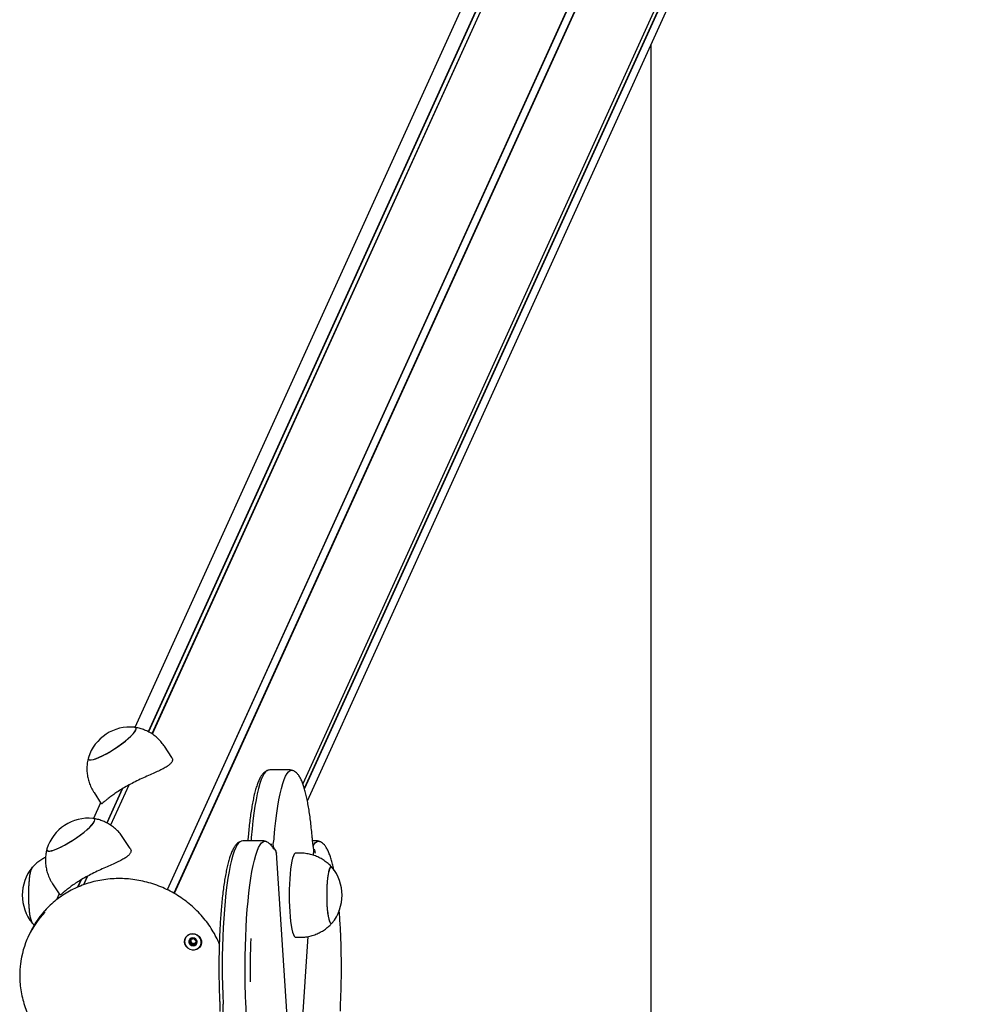
# Model space of a CAD drawing. Units: millimetres. Extents: x -24638 to 33060, y -3715 to 5748.
# Drawn here: x 23329 to 23782, y 1434 to 1902 of the extents above; entities that cross this region are included whole.
import ezdxf

# ---------------------------------------------------------------- set-up
doc = ezdxf.new("R2010")
doc.units = ezdxf.units.MM
doc.header["$LTSCALE"] = 10

msp = doc.modelspace()

# ---------------------------------------------------------------- linework, layer by layer
at = {"color": 7, "linetype": 'Continuous', "lineweight": 25}
for p, q in [((23712.49, 2273.97), (23389.8, 1563.69)), ((23712.63, 2274.01), (23389.9, 1563.64)), ((23715.53, 2275.65), (23391.59, 1562.64)), ((23715.62, 2275.75), (23391.63, 1562.62)), ((23756.31, 2275.75), (23398.74, 1488.7)), ((23756.42, 2275.65), (23398.86, 1488.64)), ((23759.49, 2274.01), (23401.95, 1487.02)), ((23759.63, 2273.97), (23402.07, 1486.94)), ((23697.24, 2256.36), (23383.49, 1565.79)), ((23781.79, 2240.24), (23463.2, 1538.99)), ((23781.76, 2240.1), (23463.22, 1538.96)), ((23781.94, 2236.81), (23463.92, 1536.82)), ((23781.99, 2236.67), (23463.96, 1536.68)), ((23465.37, 1530.84), (23778.26, 2219.55)), ((23628.61, 851.32), (23628.61, 1890.14)), ((23400.99, 1551.48), (23397.51, 1556.78)), ((23456.9, 1545.57), (23448.01, 1545.57)), ((23380.54, 1538.33), (23371.92, 1519.34)), ((23380.62, 1538.37), (23371.96, 1519.31)), ((23364.08, 1534.81), (23367.55, 1529.52)), ((23377.49, 1536.59), (23370.13, 1520.39)), ((23377.65, 1536.68), (23370.23, 1520.34)), ((23367.24, 1530), (23363.82, 1522.49)), ((23381.32, 1508.18), (23377.84, 1513.48)), ((23444.17, 1511.88), (23435.29, 1511.88)), ((23437.13, 1512.46), (23437.08, 1511.88)), ((23469.62, 1511.88), (23467.82, 1511.88)), ((23449.14, 1509.68), (23449.22, 1508.48)), ((23450.73, 1506.14), (23450.72, 1506.11)), ((23457.52, 1401.3), (23450.73, 1506.14)), ((23461.83, 1506.07), (23459.86, 1506.07)), ((23468.22, 1505.01), (23468.39, 1507.68)), ((23468.39, 1507.71), (23468.3, 1508.48)), ((23468.39, 1507.71), (23468.39, 1507.68)), ((23334.52, 1498.83), (23334.85, 1499.37)), ((23357.81, 1493.29), (23356.25, 1489.85)), ((23357.98, 1493.38), (23356.4, 1489.91)), ((23360.87, 1495.03), (23359.03, 1490.97)), ((23360.95, 1495.07), (23359.09, 1490.99)), ((23344.4, 1491.51), (23347.88, 1486.22)), ((23347.56, 1486.7), (23346.29, 1483.91)), ((23476.86, 1472.64), (23477.04, 1472.8)), ((23333.34, 1467.47), (23332.74, 1466.17)), ((23409.84, 1464.4), (23410.05, 1464.86)), ((23412.54, 1463.99), (23412.33, 1463.53)), ((23459.86, 1466.07), (23461.83, 1466.07)), ((23461.6, 1402.84), (23465.72, 1466.45))]:
    msp.add_line(p, q, dxfattribs=at)
at = {"color": 7, "linetype": 'Continuous', "lineweight": 25, "flags": 128}
for points in [[(23361.41, 1551.42), (23361.34, 1551), (23361.51, 1550.58), (23361.98, 1550.36), (23362.75, 1550.35), (23363.79, 1550.55), (23365.07, 1550.96), (23366.56, 1551.56), (23368.22, 1552.34), (23370, 1553.28), (23371.86, 1554.34), (23373.74, 1555.51), (23375.59, 1556.75), (23377.36, 1558.03), (23379.01, 1559.3), (23380.49, 1560.54), (23381.75, 1561.72), (23382.77, 1562.8), (23383.51, 1563.74), (23383.96, 1564.54), (23384.1, 1565.15), (23383.94, 1565.58), (23383.46, 1565.8), (23383.33, 1565.81)], [(23361.41, 1551.42), (23361.34, 1551.06), (23361.48, 1550.61), (23361.92, 1550.37), (23362.66, 1550.34), (23363.67, 1550.52), (23364.92, 1550.91), (23366.39, 1551.49), (23368.04, 1552.25), (23369.81, 1553.17), (23371.66, 1554.22), (23373.54, 1555.38), (23375.39, 1556.62), (23377.18, 1557.89), (23378.84, 1559.17), (23380.34, 1560.41), (23381.63, 1561.6), (23382.67, 1562.69), (23383.45, 1563.65), (23383.93, 1564.46)], [(23383.93, 1564.46), (23384.1, 1565.1), (23383.97, 1565.54), (23383.53, 1565.78), (23383.33, 1565.81)], [(23446.46, 1545.29), (23446.29, 1545.22), (23445.57, 1544.68), (23444.86, 1543.79), (23444.16, 1542.55), (23443.48, 1540.97), (23442.82, 1539.05), (23442.19, 1536.82), (23441.58, 1534.27), (23441.01, 1531.44), (23440.47, 1528.33), (23439.97, 1524.96), (23439.52, 1521.36), (23439.11, 1517.55), (23438.74, 1513.54)], [(23446.46, 1545.29), (23446.29, 1545.22), (23445.57, 1544.68), (23444.86, 1543.79), (23444.16, 1542.55), (23443.48, 1540.97), (23442.82, 1539.05), (23442.19, 1536.82), (23441.58, 1534.27), (23441.01, 1531.44), (23440.47, 1528.33), (23439.97, 1524.96), (23439.52, 1521.36), (23439.11, 1517.55), (23438.74, 1513.54)], [(23449.61, 1513.54), (23449.97, 1517.55), (23450.38, 1521.36), (23450.84, 1524.96), (23451.34, 1528.33), (23451.87, 1531.44), (23452.45, 1534.27), (23453.05, 1536.82), (23453.69, 1539.05), (23454.35, 1540.97), (23455.03, 1542.55), (23455.73, 1543.79), (23456.44, 1544.68), (23457.16, 1545.22), (23457.88, 1545.4), (23458.45, 1545.28)], [(23449.61, 1513.54), (23449.97, 1517.55), (23450.38, 1521.36), (23450.84, 1524.96), (23451.34, 1528.33), (23451.87, 1531.44), (23452.45, 1534.27), (23453.05, 1536.82), (23453.69, 1539.05), (23454.35, 1540.97), (23455.03, 1542.55), (23455.73, 1543.79), (23456.44, 1544.68), (23457.16, 1545.22), (23457.88, 1545.4), (23458.45, 1545.28)], [(23341.74, 1508.12), (23341.67, 1507.7), (23341.84, 1507.28), (23342.31, 1507.06), (23343.08, 1507.05), (23344.12, 1507.25), (23345.4, 1507.66), (23346.89, 1508.26), (23348.55, 1509.04), (23350.33, 1509.98), (23352.19, 1511.04), (23354.07, 1512.21), (23355.92, 1513.45), (23357.69, 1514.72), (23359.34, 1516), (23360.81, 1517.24), (23362.08, 1518.42), (23363.09, 1519.5), (23363.84, 1520.44), (23364.29, 1521.24), (23364.43, 1521.85), (23364.26, 1522.28), (23363.79, 1522.5), (23363.66, 1522.51)], [(23341.74, 1508.12), (23341.67, 1507.76), (23341.81, 1507.31), (23342.25, 1507.07), (23342.98, 1507.04), (23343.99, 1507.22), (23345.25, 1507.61), (23346.72, 1508.19), (23348.36, 1508.95), (23350.14, 1509.87), (23351.99, 1510.92), (23353.87, 1512.08), (23355.72, 1513.32), (23357.51, 1514.59), (23359.17, 1515.87), (23360.67, 1517.11), (23361.95, 1518.3), (23363, 1519.39), (23363.77, 1520.35), (23364.25, 1521.16)], [(23364.25, 1521.16), (23364.43, 1521.8), (23364.3, 1522.24), (23363.85, 1522.48), (23363.66, 1522.51)], [(23433.74, 1511.61), (23433.47, 1511.48), (23432.75, 1510.89), (23432.04, 1509.95), (23431.35, 1508.66), (23430.67, 1507.03), (23430.01, 1505.07), (23429.38, 1502.79), (23428.78, 1500.21), (23428.21, 1497.34), (23427.68, 1494.19), (23427.19, 1490.79), (23426.74, 1487.16), (23426.33, 1483.31), (23425.98, 1479.28), (23425.67, 1475.08), (23425.42, 1470.74), (23425.21, 1466.29), (23425.07, 1461.76), (23424.97, 1457.16), (23424.94, 1452.53), (23424.96, 1447.9), (23425.04, 1443.3), (23425.17, 1438.74), (23425.35, 1434.26)], [(23433.74, 1511.61), (23433.47, 1511.48), (23432.75, 1510.89), (23432.04, 1509.95), (23431.35, 1508.66), (23430.67, 1507.03), (23430.01, 1505.07), (23429.38, 1502.79), (23428.78, 1500.21), (23428.21, 1497.34), (23427.68, 1494.19), (23427.19, 1490.79), (23426.74, 1487.16), (23426.33, 1483.31), (23425.98, 1479.28), (23425.67, 1475.08), (23425.42, 1470.74), (23425.21, 1466.29), (23425.07, 1461.76), (23424.97, 1457.16), (23424.94, 1452.53), (23424.96, 1447.9), (23425.04, 1443.3), (23425.17, 1438.74), (23425.35, 1434.26)], [(23436.22, 1434.26), (23436.03, 1438.74), (23435.9, 1443.3), (23435.82, 1447.9), (23435.8, 1452.53), (23435.84, 1457.16), (23435.93, 1461.76), (23436.08, 1466.29), (23436.28, 1470.74), (23436.53, 1475.08), (23436.84, 1479.28), (23437.2, 1483.31), (23437.6, 1487.16), (23438.05, 1490.79), (23438.54, 1494.19), (23439.08, 1497.34), (23439.64, 1500.21), (23440.25, 1502.79), (23440.88, 1505.07), (23441.53, 1507.03), (23442.21, 1508.66), (23442.91, 1509.95), (23443.62, 1510.89), (23444.34, 1511.48), (23445.06, 1511.71), (23445.73, 1511.6)], [(23436.22, 1434.26), (23436.03, 1438.74), (23435.9, 1443.3), (23435.82, 1447.9), (23435.8, 1452.53), (23435.84, 1457.16), (23435.93, 1461.76), (23436.08, 1466.29), (23436.28, 1470.74), (23436.53, 1475.08), (23436.84, 1479.28), (23437.2, 1483.31), (23437.6, 1487.16), (23438.05, 1490.79), (23438.54, 1494.19), (23439.08, 1497.34), (23439.64, 1500.21), (23440.25, 1502.79), (23440.88, 1505.07), (23441.53, 1507.03), (23442.21, 1508.66), (23442.91, 1509.95), (23443.62, 1510.89), (23444.34, 1511.48), (23445.06, 1511.71), (23445.73, 1511.6)], [(23438.74, 1513.54), (23438.61, 1512.21), (23438.57, 1511.88)], [(23438.74, 1513.54), (23438.61, 1512.21), (23438.57, 1511.88)], [(23468.13, 1509.58), (23468.55, 1510.25), (23469.26, 1511.09), (23469.98, 1511.58), (23470.71, 1511.71), (23471.16, 1511.61)], [(23468.13, 1509.58), (23468.55, 1510.25), (23469.26, 1511.09), (23469.98, 1511.58), (23470.71, 1511.71), (23471.16, 1511.61)], [(23459.86, 1506.07), (23459.55, 1505.97), (23459.13, 1505.52), (23458.73, 1504.73), (23458.35, 1503.61), (23458, 1502.17), (23457.68, 1500.44), (23457.4, 1498.46), (23457.17, 1496.26), (23456.98, 1493.88), (23456.84, 1491.35), (23456.76, 1488.73), (23456.73, 1486.07)], [(23334.82, 1472.8), (23334.49, 1473.37), (23334.18, 1474.3), (23333.89, 1475.55), (23333.63, 1477.09), (23333.43, 1478.87), (23333.26, 1480.85), (23333.16, 1482.97), (23333.1, 1485.18), (23333.11, 1487.41), (23333.17, 1489.6), (23333.29, 1491.7), (23333.46, 1493.64), (23333.68, 1495.38), (23333.94, 1496.86), (23334.24, 1498.05), (23334.56, 1498.91), (23334.82, 1499.34)], [(23334.85, 1472.77), (23334.53, 1473.3), (23334.21, 1474.19), (23333.92, 1475.41), (23333.66, 1476.92), (23333.45, 1478.67), (23333.28, 1480.63), (23333.17, 1482.74), (23333.11, 1484.94), (23333.11, 1487.17), (23333.16, 1489.37), (23333.28, 1491.48), (23333.44, 1493.44), (23333.66, 1495.2), (23333.91, 1496.71), (23334.21, 1497.93), (23334.52, 1498.83)], [(23477.04, 1499.34), (23476.79, 1499.54), (23476.44, 1499.5), (23476.09, 1499.09), (23475.77, 1498.33), (23475.46, 1497.24), (23475.19, 1495.84), (23474.96, 1494.17), (23474.77, 1492.28), (23474.64, 1490.23), (23474.56, 1488.05), (23474.54, 1485.83), (23474.57, 1483.61), (23474.66, 1481.46), (23474.81, 1479.43), (23475.01, 1477.59), (23475.25, 1475.98), (23475.53, 1474.64), (23475.83, 1473.61), (23476.17, 1472.92), (23476.51, 1472.6), (23476.86, 1472.64), (23476.86, 1472.64)], [(23477.04, 1499.34), (23476.82, 1499.52), (23476.47, 1499.52), (23476.13, 1499.15), (23475.8, 1498.43), (23475.49, 1497.37), (23475.22, 1496), (23474.98, 1494.36), (23474.79, 1492.49), (23474.65, 1490.45), (23474.57, 1488.29), (23474.54, 1486.07)], [(23456.73, 1486.07), (23456.76, 1483.4), (23456.84, 1480.78), (23456.98, 1478.26), (23457.17, 1475.88), (23457.4, 1473.67), (23457.68, 1471.69), (23458, 1469.97), (23458.35, 1468.53), (23458.73, 1467.4), (23459.13, 1466.61), (23459.55, 1466.17), (23459.86, 1466.07)], [(23474.54, 1486.07), (23474.57, 1483.85), (23474.65, 1481.68), (23474.79, 1479.64), (23474.98, 1477.78), (23475.22, 1476.14), (23475.49, 1474.77), (23475.8, 1473.7), (23476.13, 1472.98), (23476.47, 1472.61), (23476.82, 1472.61), (23477.04, 1472.8)], [(23409.72, 1460.33), (23408.65, 1460.92), (23407.8, 1461.78), (23407.23, 1462.82), (23407.01, 1463.97), (23407.14, 1465.11), (23407.63, 1466.14), (23408.42, 1466.98), (23409.44, 1467.54), (23410.61, 1467.78), (23411.81, 1467.68), (23412.96, 1467.24), (23413.93, 1466.51), (23414.65, 1465.55), (23415.05, 1464.44), (23415.09, 1463.28), (23414.78, 1462.18), (23414.14, 1461.24), (23413.22, 1460.53), (23412.11, 1460.12), (23410.91, 1460.05), (23409.72, 1460.33)], [(23414.58, 1462.02), (23414.96, 1463.07), (23414.99, 1464.2), (23414.66, 1465.3), (23414.02, 1466.27), (23413.12, 1467.04), (23412.03, 1467.53), (23410.86, 1467.7), (23409.7, 1467.53), (23408.67, 1467.04), (23407.85, 1466.27), (23407.31, 1465.3), (23407.11, 1464.2), (23407.26, 1463.07), (23407.74, 1462.02), (23408.52, 1461.14), (23409.53, 1460.51), (23410.67, 1460.17), (23411.85, 1460.17), (23412.96, 1460.51), (23413.9, 1461.14), (23414.58, 1462.02)], [(23411.71, 1465.64), (23410.95, 1465.78), (23410.21, 1465.64), (23409.6, 1465.23), (23409.22, 1464.62), (23409.11, 1463.91), (23409.3, 1463.19), (23409.76, 1462.59), (23410.42, 1462.19), (23411.17, 1462.05), (23411.91, 1462.19), (23412.52, 1462.6), (23412.91, 1463.21), (23413.01, 1463.92), (23412.82, 1464.64), (23412.36, 1465.24), (23411.71, 1465.64)]]:
    msp.add_lwpolyline(points, dxfattribs=at)
at = {"color": 7, "linetype": 'Continuous', "lineweight": 25}
for centre, radius, start, end in [((23381.18, 1545.2), 20.73, 84.0572, 162.5498), ((23361.51, 1501.9), 20.73, 84.0572, 162.5498), ((23439.74, 1512.3), 8.63, 343.2707, 347.7891), ((23450.6, 1510.07), 2.47, 170.432, 184.3925), ((23424.81, 1515.32), 24.87, 348.4035, 355.8934), ((23350.74, 1486.07), 20.73, 140.1928, 219.8072), ((23461.12, 1486.07), 20.73, 320.1928, 39.8072), ((23372.21, 1448.24), 43.34, 136.4655, 173.3695), ((23372.85, 1449.5), 43.41, 138.2054, 155.5439), ((23410.89, 1464.06), 1.76, 155.7334, 191.361), ((23411.14, 1464.13), 2.02, 191.992, 249.6327), ((23411.23, 1464.49), 1.23, 160.4304, 221.8129), ((23411.15, 1464.5), 1.15, 136.3708, 159.5241), ((23411.36, 1464.58), 1.39, 220.8921, 277.195), ((23411.39, 1464.41), 1.22, 276.8574, 330.0102), ((23411.43, 1464.36), 1.17, 339.6214, 3.0728), ((23797.09, 1451.88), 358.87, 177.819, 181.1064), ((23411.17, 1464.08), 1.98, 248.2785, 306.7292), ((23411.3, 1463.87), 1.74, 307.5688, 335.4977), ((23385.69, 1431.41), 39.77, 348.4654, 4.1198), ((23378.91, 1431.56), 57.37, 358.4258, 2.703)]:
    msp.add_arc(centre, radius, start, end, dxfattribs=at)
for points, knots in [([(23397.49, 1556.77), (23397.06, 1557.4), (23396.15, 1558.71), (23394.49, 1560.45), (23392.64, 1562.01), (23390.68, 1563.3), (23388.63, 1564.34), (23386.55, 1565.11), (23384.76, 1565.6), (23383.67, 1565.75), (23383.28, 1565.8)], [0, 0, 0, 0, 0.132045, 0.275003, 0.414027, 0.54934, 0.681054, 0.809183, 0.933665, 1, 1, 1, 1]), ([(23361.42, 1551.34), (23361.31, 1550.93), (23360.99, 1549.78), (23360.74, 1547.81), (23360.67, 1545.44), (23360.88, 1543.07), (23361.37, 1540.72), (23362.17, 1538.36), (23363.07, 1536.37), (23363.84, 1535.23), (23364.11, 1534.84)], [0, 0, 0, 0, 0.072575, 0.207962, 0.344992, 0.483138, 0.622048, 0.761474, 0.916328, 1, 1, 1, 1]), ([(23401.13, 1549.56), (23400.92, 1549.22), (23400.5, 1548.52), (23399.21, 1547.47), (23397.48, 1546.41), (23395.34, 1545.32), (23392.81, 1544.15), (23389.95, 1542.88), (23386.84, 1541.48), (23383.7, 1539.99), (23380.66, 1538.42), (23377.93, 1536.88), (23375.48, 1535.36), (23373.38, 1533.93), (23371.57, 1532.59), (23370.07, 1531.39), (23368.88, 1530.38), (23368.06, 1529.7), (23367.63, 1529.39), (23367.62, 1529.53), (23367.62, 1529.57)], [0, 0, 0, 0, 0.0544076, 0.1105178, 0.1648944, 0.2206693, 0.2786309, 0.3381067, 0.3988825, 0.4616366, 0.5187463, 0.5777735, 0.630979, 0.6856898, 0.7398041, 0.7952701, 0.853696, 0.9136743, 0.974422, 1, 1, 1, 1]), ([(23400.94, 1551.45), (23401.02, 1551.36), (23401.38, 1550.96), (23401.39, 1550.3), (23401.19, 1549.74), (23401.13, 1549.56)], [0, 0, 0, 0, 0.155878, 0.734287, 1, 1, 1, 1]), ([(23446.42, 1545.24), (23446.3, 1545.21), (23445.81, 1545.05), (23445.09, 1544.54), (23444.23, 1543.77), (23443.43, 1542.72), (23442.63, 1541.33), (23441.86, 1539.55), (23441.13, 1537.45), (23440.47, 1535.12), (23439.87, 1532.57), (23439.31, 1529.8), (23438.8, 1526.82), (23438.33, 1523.63), (23437.9, 1520.26), (23437.52, 1516.76), (23437.27, 1514.12), (23437.15, 1512.69), (23437.13, 1512.46)], [0, 0, 0, 0, 0.015079, 0.060346, 0.110433, 0.169608, 0.241814, 0.323427, 0.402974, 0.479627, 0.554508, 0.628321, 0.701459, 0.77415, 0.846532, 0.918696, 0.986828, 1, 1, 1, 1]), ([(23448.01, 1545.54), (23447.71, 1545.54), (23447.14, 1545.54), (23446.65, 1545.34), (23446.42, 1545.24)], [0, 0, 0, 0, 0.537138, 1, 1, 1, 1]), ([(23458.52, 1545.24), (23458.44, 1545.27), (23458.05, 1545.46), (23457.47, 1545.59), (23456.99, 1545.55), (23456.88, 1545.54)], [0, 0, 0, 0, 0.156234, 0.812659, 1, 1, 1, 1]), ([(23467.77, 1512.46), (23467.71, 1513.12), (23467.55, 1515.05), (23467.24, 1518.11), (23466.84, 1521.59), (23466.4, 1524.88), (23465.91, 1527.97), (23465.39, 1530.84), (23464.82, 1533.48), (23464.22, 1535.89), (23463.57, 1538.06), (23462.86, 1540.01), (23462.06, 1541.73), (23461.21, 1543.11), (23460.29, 1544.15), (23459.43, 1544.85), (23458.78, 1545.13), (23458.52, 1545.24)], [0, 0, 0, 0, 0.037774, 0.109787, 0.181898, 0.254155, 0.32661, 0.399338, 0.47245, 0.546123, 0.620644, 0.6965, 0.774539, 0.856007, 0.915669, 0.965404, 1, 1, 1, 1]), ([(23377.82, 1513.47), (23377.39, 1514.1), (23376.48, 1515.41), (23374.82, 1517.15), (23372.97, 1518.71), (23371, 1520), (23368.96, 1521.04), (23366.87, 1521.81), (23365.09, 1522.3), (23363.99, 1522.44), (23363.61, 1522.5)], [0, 0, 0, 0, 0.132045, 0.275003, 0.414027, 0.54934, 0.681054, 0.809183, 0.933665, 1, 1, 1, 1]), ([(23433.71, 1511.56), (23433.51, 1511.49), (23432.94, 1511.29), (23432.17, 1510.71), (23431.33, 1509.88), (23430.53, 1508.76), (23429.74, 1507.28), (23428.97, 1505.43), (23428.26, 1503.26), (23427.61, 1500.88), (23427.02, 1498.29), (23426.48, 1495.47), (23425.97, 1492.44), (23425.51, 1489.21), (23425.09, 1485.79), (23424.71, 1482.2), (23424.38, 1478.45), (23424.09, 1474.56), (23423.85, 1470.55), (23423.65, 1466.44), (23423.51, 1462.25), (23423.41, 1458.01), (23423.36, 1453.74), (23423.37, 1449.46), (23423.42, 1445.19), (23423.52, 1440.96), (23423.65, 1437.55), (23423.74, 1435.57), (23423.77, 1434.95)], [0, 0, 0, 0, 0.014241, 0.040449, 0.069902, 0.105118, 0.147885, 0.19452, 0.239402, 0.282785, 0.325269, 0.367206, 0.408794, 0.450149, 0.491341, 0.532418, 0.573411, 0.614342, 0.655227, 0.696078, 0.736904, 0.777714, 0.818513, 0.859307, 0.900102, 0.9409, 0.981708, 1, 1, 1, 1]), ([(23435.27, 1511.88), (23434.88, 1511.86), (23434.33, 1511.84), (23433.85, 1511.63), (23433.71, 1511.56)], [0, 0, 0, 0, 0.692934, 1, 1, 1, 1]), ([(23445.78, 1511.55), (23445.63, 1511.62), (23445.15, 1511.82), (23444.54, 1511.93), (23444.15, 1511.88), (23444.12, 1511.87)], [0, 0, 0, 0, 0.30762, 0.950208, 1, 1, 1, 1]), ([(23449.48, 1507.71), (23449.34, 1507.98), (23448.94, 1508.73), (23448.25, 1509.74), (23447.34, 1510.67), (23446.54, 1511.27), (23445.97, 1511.48), (23445.78, 1511.55)], [0, 0, 0, 0, 0.161174, 0.462751, 0.699238, 0.900827, 1, 1, 1, 1]), ([(23449.14, 1509.68), (23449.14, 1509.74), (23449.13, 1509.87), (23449.13, 1510.06), (23449.15, 1510.22), (23449.16, 1510.29), (23449.17, 1510.32)], [0, 0, 0, 0, 0.272553, 0.5457, 0.802496, 1, 1, 1, 1]), ([(23449.14, 1509.68), (23449.14, 1509.74), (23449.13, 1509.87), (23449.13, 1510.06), (23449.15, 1510.22), (23449.16, 1510.29), (23449.17, 1510.32)], [0, 0, 0, 0, 0.272553, 0.5457, 0.802496, 1, 1, 1, 1]), ([(23468.34, 1508.41), (23468.31, 1508.56), (23468.21, 1508.97), (23468.06, 1509.87), (23467.89, 1511.07), (23467.81, 1512.01), (23467.77, 1512.46)], [0, 0, 0, 0, 0.162371, 0.439576, 0.731469, 1, 1, 1, 1]), ([(23471.18, 1511.56), (23470.99, 1511.64), (23470.51, 1511.84), (23469.96, 1511.86), (23469.62, 1511.87)], [0, 0, 0, 0, 0.40005, 1, 1, 1, 1]), ([(23477.94, 1497.87), (23477.91, 1498.03), (23477.7, 1499.12), (23477.27, 1500.91), (23476.65, 1503.23), (23475.98, 1505.29), (23475.23, 1507.14), (23474.42, 1508.68), (23473.57, 1509.89), (23472.65, 1510.78), (23471.87, 1511.34), (23471.34, 1511.51), (23471.18, 1511.56)], [0, 0, 0, 0, 0.021104, 0.1471436, 0.2743398, 0.4033174, 0.5351563, 0.6716805, 0.7917208, 0.8860948, 0.9675103, 1, 1, 1, 1]), ([(23341.75, 1508.04), (23341.64, 1507.63), (23341.32, 1506.48), (23341.07, 1504.51), (23340.99, 1502.14), (23341.21, 1499.77), (23341.7, 1497.42), (23342.5, 1495.06), (23343.4, 1493.07), (23344.17, 1491.93), (23344.44, 1491.53)], [0, 0, 0, 0, 0.072575, 0.207962, 0.344992, 0.483138, 0.622048, 0.761474, 0.916328, 1, 1, 1, 1]), ([(23381.46, 1506.26), (23381.25, 1505.92), (23380.83, 1505.22), (23379.53, 1504.17), (23377.81, 1503.11), (23375.66, 1502.02), (23373.13, 1500.85), (23370.27, 1499.58), (23367.17, 1498.18), (23364.03, 1496.69), (23360.99, 1495.12), (23358.26, 1493.58), (23355.81, 1492.06), (23353.71, 1490.63), (23351.9, 1489.29), (23350.4, 1488.09), (23349.2, 1487.08), (23348.39, 1486.4), (23347.96, 1486.09), (23347.95, 1486.23), (23347.94, 1486.27)], [0, 0, 0, 0, 0.054408, 0.110518, 0.164894, 0.220669, 0.278631, 0.338107, 0.398882, 0.461637, 0.518746, 0.577774, 0.630979, 0.68569, 0.739804, 0.79527, 0.853696, 0.913674, 0.974422, 1, 1, 1, 1]), ([(23381.27, 1508.15), (23381.34, 1508.06), (23381.7, 1507.66), (23381.72, 1507), (23381.52, 1506.44), (23381.46, 1506.26)], [0, 0, 0, 0, 0.155878, 0.734287, 1, 1, 1, 1]), ([(23450.72, 1506.11), (23450.67, 1506.43), (23450.56, 1507.08), (23449.98, 1507.93), (23449.4, 1508.44), (23449.02, 1508.6), (23448.96, 1508.63)], [0, 0, 0, 0, 0.313553, 0.627187, 0.94006, 1, 1, 1, 1]), ([(23477.03, 1499.34), (23477, 1499.37), (23476.48, 1500.01), (23475.28, 1501.09), (23473.44, 1502.54), (23471.4, 1503.76), (23469.22, 1504.74), (23466.92, 1505.48), (23464.49, 1505.93), (23462.77, 1506.12), (23461.86, 1506.06), (23461.83, 1506.06)], [0, 0, 0, 0, 0.008456, 0.143689, 0.281007, 0.419718, 0.559368, 0.699652, 0.840356, 0.993914, 1, 1, 1, 1]), ([(23468.39, 1507.94), (23468.4, 1507.93), (23468.66, 1507.71), (23468.94, 1507.06), (23468.98, 1506.42), (23469, 1506.11)], [0, 0, 0, 0, 0.026726, 0.513425, 1, 1, 1, 1]), ([(23341.09, 1504.01), (23340.48, 1503.7), (23339.2, 1503.05), (23337.44, 1501.8), (23335.93, 1500.53), (23335.12, 1499.63), (23334.78, 1499.26)], [0, 0, 0, 0, 0.259462, 0.540516, 0.813461, 1, 1, 1, 1]), ([(23423.54, 1463.05), (23423.22, 1463.8), (23422.4, 1465.73), (23420.75, 1468.71), (23418.65, 1471.98), (23416.28, 1475.08), (23413.67, 1478), (23410.83, 1480.73), (23407.79, 1483.24), (23404.56, 1485.51), (23401.16, 1487.55), (23397.61, 1489.32), (23393.94, 1490.82), (23390.18, 1492.04), (23386.33, 1492.98), (23382.44, 1493.62), (23378.52, 1493.96), (23374.59, 1494), (23370.7, 1493.73), (23366.85, 1493.17), (23363.07, 1492.32), (23359.4, 1491.17), (23355.84, 1489.74), (23352.43, 1488.04), (23349.19, 1486.07), (23346.13, 1483.86), (23343.31, 1481.39), (23341.45, 1479.6), (23340.61, 1478.58), (23340.55, 1478.52)], [0, 0, 0, 0, 0.0248854, 0.0637451, 0.1026217, 0.1415138, 0.1804199, 0.2193383, 0.2582672, 0.297205, 0.3361499, 0.3751003, 0.4140546, 0.4530107, 0.4919669, 0.5309212, 0.5698719, 0.6088169, 0.6477544, 0.686682, 0.7255978, 0.7644994, 0.803385, 0.8422529, 0.8811018, 0.9199309, 0.9587402, 0.9975303, 1, 1, 1, 1]), ([(23481.13, 1434.95), (23481.17, 1435.67), (23481.26, 1437.76), (23481.39, 1441.29), (23481.49, 1445.52), (23481.54, 1449.79), (23481.53, 1454.07), (23481.48, 1458.34), (23481.38, 1462.58), (23481.24, 1466.76), (23481.04, 1470.86), (23480.79, 1474.84), (23480.6, 1477.57), (23480.48, 1478.92), (23480.47, 1479.03)], [0, 0, 0, 0, 0.049544, 0.143777, 0.237989, 0.332176, 0.42635, 0.520525, 0.614709, 0.708914, 0.803153, 0.897442, 0.991801, 1, 1, 1, 1]), ([(23334.8, 1472.86), (23335.07, 1472.54), (23335.39, 1472.16), (23335.76, 1471.84), (23335.81, 1471.8)], [0, 0, 0, 0, 0.860741, 1, 1, 1, 1]), ([(23461.83, 1466.11), (23462.38, 1466.1), (23463.76, 1466.1), (23465.93, 1466.44), (23468.28, 1467.06), (23470.49, 1467.93), (23472.52, 1469.01), (23474.36, 1470.29), (23475.89, 1471.57), (23476.72, 1472.48), (23477.07, 1472.87)], [0, 0, 0, 0, 0.095155, 0.240603, 0.381934, 0.519417, 0.653186, 0.78327, 0.909608, 1, 1, 1, 1]), ([(23409.81, 1465.44), (23409.81, 1465.44), (23409.79, 1465.42), (23409.78, 1465.38), (23409.8, 1465.2), (23409.9, 1464.89), (23409.92, 1464.41), (23409.59, 1464.07), (23409.32, 1463.9), (23409.19, 1463.78), (23409.16, 1463.74), (23409.17, 1463.72), (23409.17, 1463.71)], [0, 0, 0, 0, 0.011122, 0.024216, 0.071275, 0.271789, 0.5, 0.728211, 0.928725, 0.975784, 0.988878, 1, 1, 1, 1]), ([(23409.17, 1463.71), (23409.17, 1463.71), (23409.17, 1463.7), (23409.18, 1463.68), (23409.21, 1463.66), (23409.26, 1463.63), (23409.41, 1463.57), (23409.66, 1463.49), (23409.99, 1463.34), (23410.27, 1462.99), (23410.32, 1462.63), (23410.36, 1462.37), (23410.4, 1462.28), (23410.42, 1462.25), (23410.43, 1462.24), (23410.44, 1462.24)], [0, 0, 0, 0, 0.006232, 0.017772, 0.031678, 0.048364, 0.098405, 0.252507, 0.42558, 0.593984, 0.846925, 0.94386, 0.980024, 0.990645, 1, 1, 1, 1]), ([(23410.31, 1463.67), (23410.19, 1463.76), (23409.96, 1463.93), (23409.68, 1464.02), (23409.55, 1464.06)], [0, 0, 0, 0, 0.5224932, 1, 1, 1, 1]), ([(23411.73, 1465.69), (23411.72, 1465.7), (23411.7, 1465.7), (23411.66, 1465.69), (23411.58, 1465.64), (23411.38, 1465.47), (23411.11, 1465.24), (23410.68, 1465.17), (23410.33, 1465.28), (23410.08, 1465.39), (23409.92, 1465.45), (23409.85, 1465.45), (23409.83, 1465.45), (23409.81, 1465.44), (23409.81, 1465.44)], [0, 0, 0, 0, 0.012047, 0.026509, 0.056165, 0.153106, 0.406064, 0.574479, 0.747564, 0.901675, 0.962717, 0.979959, 0.993767, 1, 1, 1, 1]), ([(23410.07, 1464.9), (23410.09, 1465.05), (23410.12, 1465.22), (23410.08, 1465.38), (23410.08, 1465.38)], [0, 0, 0, 0, 0.956377, 1, 1, 1, 1]), ([(23411.54, 1463.2), (23411.47, 1463.18), (23411.24, 1463.12), (23411, 1462.92), (23410.8, 1462.75), (23410.71, 1462.7), (23410.67, 1462.7), (23410.65, 1462.7), (23410.63, 1462.71), (23410.6, 1462.75), (23410.57, 1462.84), (23410.53, 1463.1), (23410.49, 1463.41), (23410.35, 1463.61), (23410.31, 1463.67)], [0, 0, 0, 0, 0.094383, 0.347069, 0.443906, 0.480034, 0.490644, 0.49999, 0.512024, 0.52647, 0.556094, 0.652931, 0.905617, 1, 1, 1, 1]), ([(23413, 1464.22), (23413, 1464.22), (23413, 1464.23), (23412.98, 1464.25), (23412.96, 1464.27), (23412.91, 1464.3), (23412.76, 1464.36), (23412.51, 1464.44), (23412.18, 1464.59), (23411.9, 1464.94), (23411.85, 1465.3), (23411.81, 1465.56), (23411.77, 1465.65), (23411.75, 1465.68), (23411.74, 1465.69), (23411.73, 1465.69)], [0, 0, 0, 0, 0.006232, 0.017772, 0.031678, 0.048364, 0.098405, 0.252507, 0.42558, 0.593984, 0.846925, 0.94386, 0.980024, 0.990645, 1, 1, 1, 1]), ([(23412.36, 1462.49), (23412.36, 1462.5), (23412.38, 1462.51), (23412.39, 1462.56), (23412.37, 1462.73), (23412.27, 1463.04), (23412.25, 1463.52), (23412.58, 1463.86), (23412.85, 1464.03), (23412.98, 1464.15), (23413, 1464.19), (23413, 1464.21), (23413, 1464.22)], [0, 0, 0, 0, 0.011122, 0.024216, 0.071275, 0.271789, 0.5, 0.728211, 0.928725, 0.975784, 0.988878, 1, 1, 1, 1]), ([(23412.83, 1464.33), (23412.82, 1464.33), (23412.69, 1464.23), (23412.61, 1464.09), (23412.52, 1463.96)], [0, 0, 0, 0, 0.046163, 1, 1, 1, 1]), ([(23410.44, 1462.24), (23410.45, 1462.24), (23410.47, 1462.23), (23410.51, 1462.24), (23410.59, 1462.29), (23410.79, 1462.46), (23411.06, 1462.69), (23411.49, 1462.76), (23411.84, 1462.65), (23412.09, 1462.54), (23412.25, 1462.48), (23412.32, 1462.48), (23412.34, 1462.48), (23412.36, 1462.49), (23412.36, 1462.49)], [0, 0, 0, 0, 0.012047, 0.026509, 0.056165, 0.153106, 0.406064, 0.574479, 0.747564, 0.901675, 0.962717, 0.979959, 0.993767, 1, 1, 1, 1]), ([(23412.3, 1463.01), (23412.19, 1463.06), (23411.95, 1463.17), (23411.69, 1463.18), (23411.54, 1463.2)], [0, 0, 0, 0, 0.430654, 1, 1, 1, 1]), ([(23329.16, 1453.14), (23329.05, 1452.25), (23328.81, 1450.12), (23328.79, 1446.72), (23329.05, 1442.97), (23329.62, 1439.23), (23330.5, 1435.53), (23331.68, 1431.9), (23333.15, 1428.35), (23334.92, 1424.92), (23336.95, 1421.62), (23339.25, 1418.47), (23341.79, 1415.5), (23344.56, 1412.71), (23347.55, 1410.14), (23350.73, 1407.8), (23354.09, 1405.7), (23357.59, 1403.85), (23361.23, 1402.27), (23364.97, 1400.97), (23368.8, 1399.95), (23372.68, 1399.23), (23376.6, 1398.81), (23380.52, 1398.68), (23384.43, 1398.86), (23388.29, 1399.33), (23392.09, 1400.11), (23395.8, 1401.17), (23399.39, 1402.52), (23402.84, 1404.15), (23406.13, 1406.04), (23409.24, 1408.19), (23412.15, 1410.58), (23414.83, 1413.19), (23417.04, 1415.68), (23418.23, 1417.37), (23418.71, 1418.05)], [0, 0, 0, 0, 0.021478, 0.051333, 0.081199, 0.111077, 0.140969, 0.170875, 0.200795, 0.23073, 0.260678, 0.290638, 0.320609, 0.35059, 0.380579, 0.410576, 0.440578, 0.470585, 0.500596, 0.530608, 0.560621, 0.590633, 0.620642, 0.650647, 0.680647, 0.71064, 0.740624, 0.770598, 0.80056, 0.830509, 0.860443, 0.890362, 0.920265, 0.950154, 0.980029, 1, 1, 1, 1]), ([(23423.77, 1434.95), (23423.78, 1434.64), (23423.82, 1433.73), (23423.85, 1432.34), (23423.84, 1431.27), (23423.84, 1430.83)], [0, 0, 0, 0, 0.23427, 0.680004, 1, 1, 1, 1]), ([(23481.06, 1430.99), (23481.06, 1431.29), (23481.05, 1432.2), (23481.07, 1433.55), (23481.12, 1434.55), (23481.13, 1434.95)], [0, 0, 0, 0, 0.221186, 0.687019, 1, 1, 1, 1])]:
    msp.add_open_spline(points, degree=3, knots=knots, dxfattribs=at)

doc.saveas('drawing.dxf')
